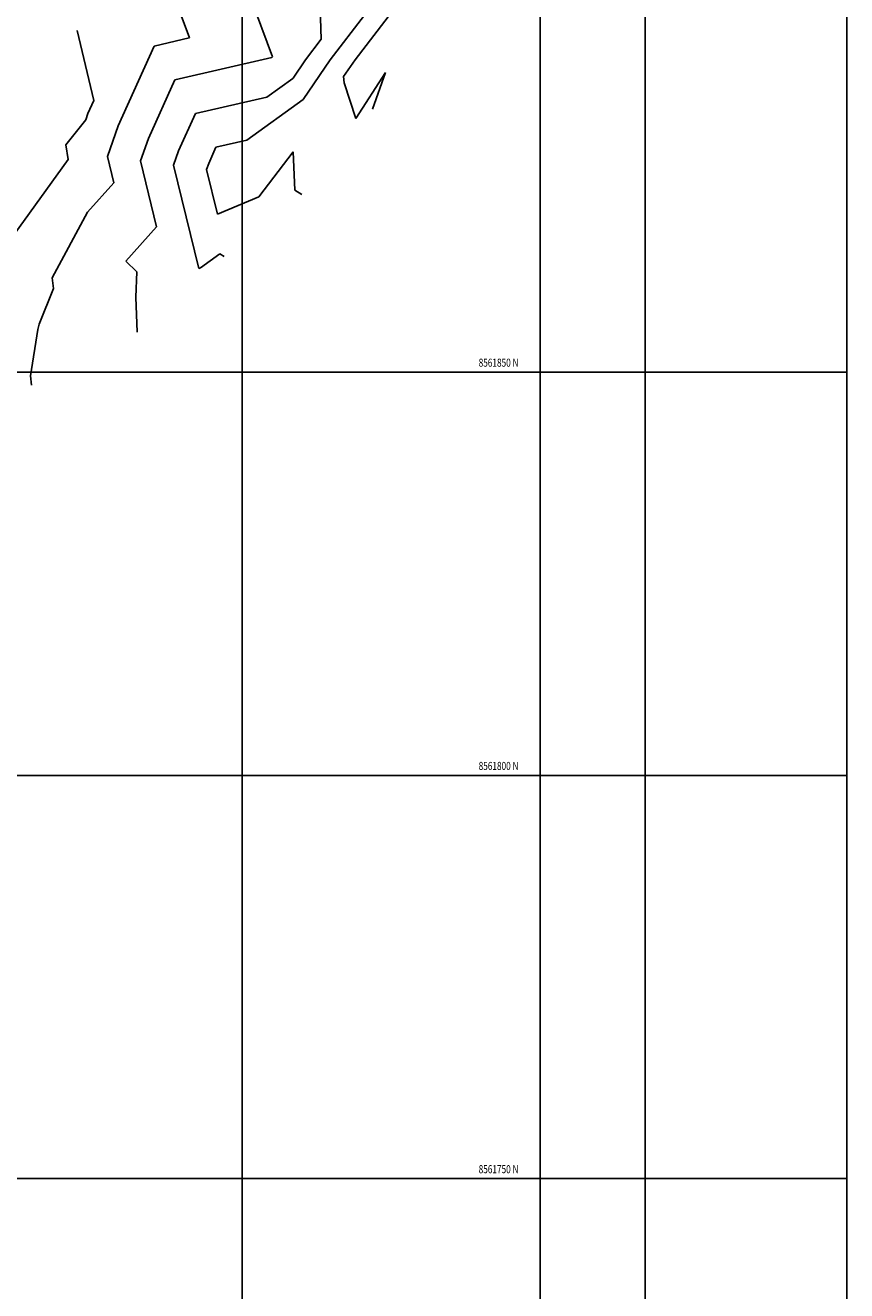
# Model space of a CAD drawing. Units: metres. Extents: x 766530 to 769258, y 8561344 to 8562711.
# Drawn here: x 767673 to 767775, y 8561736 to 8561893 of the extents above; entities that cross this region are included whole.
import ezdxf

# ---------------------------------------------------------------- set-up
doc = ezdxf.new("R2010")
doc.units = ezdxf.units.M
doc.header["$LTSCALE"] = 20
doc.header["$MEASUREMENT"] = 0
for name, color, linetype in [('Acotado', 26, 'Continuous'), ('CONT-MJR', 32, 'Continuous'), ('CONT-MNR', 54, 'Continuous'), ('COORD_LIN', 8, 'Continuous'), ('COORD_TXT', 8, 'Continuous')]:
    doc.layers.add(name, color=color, linetype=linetype)
doc.styles.add('ROMANS', font='ROMANS', dxfattribs={"width": 0.75})

msp = doc.modelspace()

# ---------------------------------------------------------------- linework, layer by layer
at = {"layer": 'Acotado'}
msp.add_lwpolyline([(767421.37546, 8561718.9584), (767736.97546, 8561718.9584), (767736.97546, 8561932.68661), (767421.37546, 8561932.68661)], close=True, dxfattribs=at)
at = {"layer": 'CONT-MJR'}
for p, q in [((767720.50918, 8561897.2001), (767714.00757, 8561888.72413)), ((767679.54363, 8561892.36304), (767681.61167, 8561883.69042)), ((767714.00757, 8561888.72413), (767712.59375, 8561886.63734)), ((767712.59375, 8561886.63734), (767712.64807, 8561885.86286)), ((767714.10787, 8561881.45921), (767717.76925, 8561887.1405)), ((767717.76925, 8561887.1405), (767716.18382, 8561882.5854)), ((767712.64807, 8561885.86286), (767714.10787, 8561881.45921)), ((767681.61167, 8561883.69042), (767680.88356, 8561882.08029)), ((767680.88356, 8561882.08029), (767680.60185, 8561881.28226)), ((767680.60185, 8561881.28226), (767678.14714, 8561878.19561)), ((767678.14714, 8561878.19561), (767678.44026, 8561876.36761)), ((767678.44026, 8561876.36761), (767667.68217, 8561861.48715))]:
    msp.add_line(p, q, dxfattribs=at)
at = {"layer": 'CONT-MNR'}
for p, q in [((767696.85301, 8561907.77559), (767703.77186, 8561889.07964)), ((767709.56495, 8561899.58465), (767709.82046, 8561891.28191)), ((767690.97584, 8561898.18468), (767693.46805, 8561891.45031)), ((767715.16482, 8561894.241), (767710.93809, 8561888.73073)), ((767693.44467, 8561891.43024), (767689.10395, 8561890.42809)), ((767693.46805, 8561891.45031), (767693.44467, 8561891.43024)), ((767709.82046, 8561891.28191), (767707.86861, 8561888.73733)), ((767689.10395, 8561890.42809), (767684.6274, 8561880.52883)), ((767703.70697, 8561889.02392), (767691.65627, 8561886.24175)), ((767703.77186, 8561889.07964), (767703.70697, 8561889.02392)), ((767707.86861, 8561888.73733), (767706.3231, 8561886.45618)), ((767710.93809, 8561888.73073), (767707.59128, 8561883.79089)), ((767706.29864, 8561886.42268), (767703.06667, 8561884.10049)), ((767706.3231, 8561886.45618), (767706.29864, 8561886.42268)), ((767691.65627, 8561886.24175), (767688.37124, 8561878.97738)), ((767703.06667, 8561884.10049), (767694.20858, 8561882.0554)), ((767707.58944, 8561883.78838), (767700.57739, 8561878.75018)), ((767707.59128, 8561883.79089), (767707.58944, 8561883.78838)), ((767694.20858, 8561882.0554), (767692.11507, 8561877.42592)), ((767684.6274, 8561880.52883), (767683.28896, 8561876.73723)), ((767688.37124, 8561878.97738), (767687.38905, 8561876.19498)), ((767700.57739, 8561878.75018), (767696.7609, 8561877.86906)), ((767692.11507, 8561877.42592), (767691.48914, 8561875.65273)), ((767696.7609, 8561877.86906), (767695.85891, 8561875.87446)), ((767702.07881, 8561871.74676), (767706.32273, 8561877.32064)), ((767706.32273, 8561877.32064), (767706.56222, 8561872.56192)), ((767683.28896, 8561876.73723), (767684.08948, 8561873.45918)), ((767687.38905, 8561876.19498), (767689.38615, 8561868.01701)), ((767691.48914, 8561875.65273), (767694.61439, 8561862.85506)), ((767695.85891, 8561875.87446), (767695.58923, 8561875.11048)), ((767695.58923, 8561875.11048), (767696.93574, 8561869.59663)), ((767684.08948, 8561873.45918), (767680.83936, 8561869.82157)), ((767706.56222, 8561872.56192), (767707.42505, 8561872.03091)), ((767696.93574, 8561869.59663), (767702.07881, 8561871.74676)), ((767680.83936, 8561869.82157), (767676.44331, 8561861.68662)), ((767689.38615, 8561868.01701), (767685.57153, 8561863.74759)), ((767694.83553, 8561862.94751), (767697.23167, 8561864.65775)), ((767697.23167, 8561864.65775), (767697.76504, 8561864.3295)), ((767685.57153, 8561863.74759), (767686.93218, 8561862.4291)), ((767694.61439, 8561862.85506), (767694.83553, 8561862.94751)), ((767676.44331, 8561861.68662), (767676.60615, 8561860.3577)), ((767686.93218, 8561862.4291), (767686.81488, 8561859.29584)), ((767676.60615, 8561860.3577), (767674.81124, 8561855.94113)), ((767686.81488, 8561859.29584), (767686.97091, 8561854.93443)), ((767674.65723, 8561855.27325), (767673.76512, 8561849.52334)), ((767674.81124, 8561855.94113), (767674.65723, 8561855.27325)), ((767673.76512, 8561849.52334), (767673.89169, 8561848.37685))]:
    msp.add_line(p, q, dxfattribs=at)
at = {"layer": 'COORD_LIN'}
for p, q in [((767700, 8561600), (767700, 8561975)), ((767750, 8561600), (767750, 8561975)), ((767775, 8561600), (767775, 8561975)), ((767350, 8561850), (767775, 8561850)), ((767350, 8561800), (767775, 8561800)), ((767350, 8561750), (767775, 8561750))]:
    msp.add_line(p, q, dxfattribs=at)

# ---------------------------------------------------------------- texts
at = {"layer": 'COORD_TXT', "style": 'ROMANS', "width": 0.75}
for s, p in [('8561850 N', (767729.34657, 8561850.66667)), ('8561800 N', (767729.34657, 8561800.66667)), ('8561750 N', (767729.34657, 8561750.66667))]:
    msp.add_text(s, height=1, dxfattribs=at).set_placement(p)

doc.saveas('drawing.dxf')
